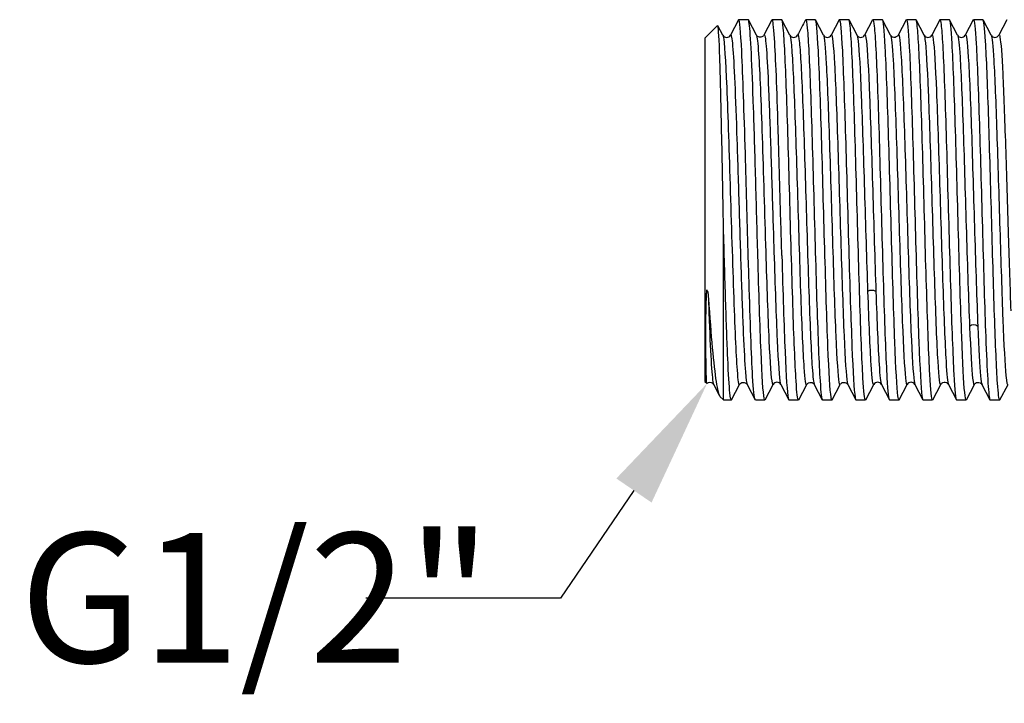
# Model space of a CAD drawing. Units: millimetres. Extents: x 29 to 185, y 80 to 229.
# Drawn here: x 117 to 144, y 184 to 202 of the extents above; entities that cross this region are included whole.
import ezdxf
from ezdxf import colors
from ezdxf.entities.mleader import LeaderData, LeaderLine
from ezdxf.math import Vec2, Vec3

# ---------------------------------------------------------------- set-up
doc = ezdxf.new("R2010")
doc.units = ezdxf.units.MM
doc.layers.add('_Translation', color=7, linetype='Continuous')
doc.layers.add('C032058_00100ZZ', color=7, linetype='Continuous')

# ---------------------------------------------------------------- blocks, each defined once
blk = doc.blocks.new('SE1')
at = {"layer": 'C032058_00100ZZ', "color": 7, "linetype": 'Continuous'}
for p, q in [((136.635, 202.42), (136.42, 202.007)), ((136.9, 202.423), (136.641, 202.423)), ((137.121, 202.005), (136.906, 202.419)), ((137.54, 202.419), (137.324, 202.005)), ((137.804, 202.423), (137.546, 202.423)), ((138.025, 202.008), (137.809, 202.423)), ((138.71, 202.423), (138.451, 202.423)), ((138.931, 202.006), (138.715, 202.421)), ((139.351, 202.421), (139.135, 202.006)), ((139.615, 202.423), (139.356, 202.423)), ((139.836, 202.005), (139.62, 202.42)), ((140.256, 202.421), (140.04, 202.007)), ((140.519, 202.423), (140.261, 202.423)), ((140.741, 202.004), (140.525, 202.419)), ((141.161, 202.419), (140.945, 202.005)), ((141.424, 202.423), (141.167, 202.423)), ((141.645, 202.006), (141.429, 202.42)), ((142.066, 202.419), (141.85, 202.004)), ((142.329, 202.423), (142.072, 202.423)), ((142.55, 202.007), (142.335, 202.419)), ((142.971, 202.419), (142.755, 202.005)), ((143.234, 202.423), (142.977, 202.423)), ((143.456, 202.004), (143.24, 202.42)), ((143.875, 202.42), (143.659, 202.005)), ((136.076, 202.265), (135.734, 201.923)), ((136.217, 202.005), (136.084, 202.26)), ((135.734, 201.923), (135.734, 192.673)), ((136.234, 192.173), (136.234, 196.832)), ((135.734, 192.673), (135.786, 192.622)), ((135.964, 192.598), (136.116, 192.306)), ((136.454, 192.178), (136.669, 192.592)), ((136.872, 192.592), (137.087, 192.178)), ((137.357, 192.176), (137.573, 192.591)), ((137.778, 192.591), (137.994, 192.176)), ((138.262, 192.175), (138.478, 192.59)), ((138.682, 192.591), (138.898, 192.177)), ((139.167, 192.176), (139.383, 192.59)), ((139.588, 192.589), (139.804, 192.174)), ((140.072, 192.178), (140.288, 192.592)), ((140.492, 192.592), (140.708, 192.178)), ((140.977, 192.178), (141.193, 192.592)), ((141.398, 192.59), (141.614, 192.177)), ((141.882, 192.177), (142.098, 192.592)), ((142.302, 192.592), (142.518, 192.178)), ((142.786, 192.174), (143.003, 192.59)), ((143.207, 192.591), (143.423, 192.177)), ((143.692, 192.178), (143.909, 192.593)), ((136.138, 192.269), (136.234, 192.173)), ((136.234, 192.173), (136.447, 192.173)), ((137.093, 192.173), (137.352, 192.173)), ((137.999, 192.173), (138.257, 192.173)), ((138.904, 192.173), (139.162, 192.173)), ((139.808, 192.173), (140.066, 192.173)), ((140.714, 192.173), (140.971, 192.173)), ((141.62, 192.173), (141.876, 192.173)), ((142.524, 192.173), (142.782, 192.173)), ((143.429, 192.173), (143.686, 192.173))]:
    blk.add_line(p, q, dxfattribs=at)
for centre, radius, start, end in [((136.318, 202.066), 0.118, 209.4377, 330.5944), ((138.128, 202.066), 0.118, 208.9261, 330.9758), ((139.033, 202.066), 0.118, 209.2674, 330.7386), ((139.938, 202.066), 0.118, 208.9867, 330.8093), ((141.748, 202.064), 0.118, 208.8996, 330.9478), ((142.653, 202.065), 0.118, 208.9952, 330.9228), ((143.558, 202.065), 0.118, 209.1561, 328.0934), ((140.234, 194.92), 0.207, 57.6196, 122.3804), ((142.984, 194.045), 0.157, 45.0136, 134.9864), ((137.676, 192.531), 0.118, 29.2418, 151.0435), ((140.39, 192.532), 0.118, 28.9648, 150.9474), ((141.295, 192.532), 0.118, 28.9377, 150.9485)]:
    blk.add_arc(centre, radius, start, end, dxfattribs=at)
for points, knots in [([(137.086, 192.184), (137.064, 192.229), (137.042, 192.442), (136.989, 193.372), (136.955, 194.301), (136.906, 195.915), (136.89, 196.497), (136.857, 197.668), (136.84, 198.262), (136.791, 199.928), (136.758, 200.919), (136.698, 202.119), (136.669, 202.42), (136.641, 202.423)], [0.4588466, 0.4588466, 0.4588466, 0.4588466, 0.5, 0.5, 0.5625, 0.5625, 0.59375, 0.59375, 0.625, 0.625, 0.6875, 0.6875, 0.741307, 0.741307, 0.741307, 0.741307]), ([(137.161, 196.065), (137.141, 196.738), (137.122, 197.44), (137.083, 198.804), (137.064, 199.454), (137.025, 200.622), (137.006, 201.124), (136.967, 201.904), (136.948, 202.18), (136.919, 202.388), (136.909, 202.423), (136.9, 202.423)], [0, 0, 0, 0, 0.0625, 0.0625, 0.125, 0.125, 0.1875, 0.1875, 0.25, 0.25, 0.2816051, 0.2816051, 0.2816051, 0.2816051]), ([(137.807, 196.065), (137.791, 196.636), (137.774, 197.23), (137.742, 198.385), (137.725, 198.96), (137.676, 200.534), (137.643, 201.416), (137.589, 202.248), (137.568, 202.418), (137.546, 202.42)], [0, 0, 0, 0, 0.03125, 0.03125, 0.0625, 0.0625, 0.125, 0.125, 0.1659959, 0.1659959, 0.1659959, 0.1659959]), ([(138.257, 192.175), (138.235, 192.177), (138.213, 192.353), (138.164, 193.132), (138.133, 193.856), (138.092, 195.184), (138.077, 195.657), (138.048, 196.658), (138.033, 197.174), (137.992, 198.704), (137.961, 199.696), (137.906, 201.284), (137.875, 201.887), (137.833, 202.345), (137.819, 202.423), (137.804, 202.423)], [0.6013234, 0.6013234, 0.6013234, 0.6013234, 0.625, 0.625, 0.65625, 0.65625, 0.671875, 0.671875, 0.6875, 0.6875, 0.71875, 0.71875, 0.75, 0.75, 0.7658608, 0.7658608, 0.7658608, 0.7658608]), ([(138.452, 202.423), (138.466, 202.423), (138.48, 202.346), (138.525, 201.886), (138.551, 201.285), (138.611, 199.696), (138.637, 198.703), (138.682, 197.174), (138.696, 196.657), (138.724, 195.656), (138.738, 195.185), (138.783, 193.854), (138.809, 193.132), (138.861, 192.352), (138.882, 192.177), (138.903, 192.175)], [0.2341481, 0.2341481, 0.2341481, 0.2341481, 0.25, 0.25, 0.28125, 0.28125, 0.3125, 0.3125, 0.328125, 0.328125, 0.34375, 0.34375, 0.375, 0.375, 0.3986739, 0.3986739, 0.3986739, 0.3986739]), ([(139.162, 192.175), (139.153, 192.174), (139.145, 192.199), (139.107, 192.424), (139.08, 192.91), (139.021, 194.323), (138.995, 195.248), (138.935, 197.256), (138.909, 198.323), (138.849, 200.196), (138.823, 201.023), (138.764, 202.125), (138.738, 202.423), (138.71, 202.423)], [0.2721785, 0.2721785, 0.2721785, 0.2721785, 0.28125, 0.28125, 0.3125, 0.3125, 0.34375, 0.34375, 0.375, 0.375, 0.40625, 0.40625, 0.4367443, 0.4367443, 0.4367443, 0.4367443]), ([(139.356, 202.423), (139.384, 202.423), (139.413, 202.126), (139.468, 201.022), (139.498, 200.196), (139.553, 198.324), (139.584, 197.257), (139.64, 195.246), (139.671, 194.323), (139.726, 192.909), (139.757, 192.424), (139.792, 192.199), (139.8, 192.174), (139.809, 192.175)], [0.5632445, 0.5632445, 0.5632445, 0.5632445, 0.59375, 0.59375, 0.625, 0.625, 0.65625, 0.65625, 0.6875, 0.6875, 0.71875, 0.71875, 0.727819, 0.727819, 0.727819, 0.727819]), ([(139.911, 194.905), (139.882, 195.814), (139.852, 196.86), (139.795, 198.892), (139.766, 199.869), (139.709, 201.407), (139.68, 201.979), (139.639, 202.363), (139.626, 202.423), (139.614, 202.423)], [0, 0, 0, 0, 0.03125, 0.03125, 0.0625, 0.0625, 0.09375, 0.09375, 0.1076642, 0.1076642, 0.1076642, 0.1076642]), ([(140.262, 202.423), (140.275, 202.423), (140.287, 202.364), (140.329, 201.978), (140.357, 201.407), (140.415, 199.869), (140.443, 198.891), (140.501, 196.861), (140.529, 195.814), (140.557, 194.905)], [0.8923424, 0.8923424, 0.8923424, 0.8923424, 0.90625, 0.90625, 0.9375, 0.9375, 0.96875, 0.96875, 1, 1, 1, 1]), ([(140.972, 192.175), (140.962, 192.174), (140.951, 192.211), (140.914, 192.495), (140.883, 193.016), (140.828, 194.478), (140.797, 195.427), (140.742, 197.444), (140.711, 198.506), (140.656, 200.352), (140.625, 201.153), (140.572, 202.161), (140.544, 202.422), (140.519, 202.423)], [0.6140351, 0.6140351, 0.6140351, 0.6140351, 0.625, 0.625, 0.65625, 0.65625, 0.6875, 0.6875, 0.71875, 0.71875, 0.75, 0.75, 0.7785975, 0.7785975, 0.7785975, 0.7785975]), ([(141.167, 202.423), (141.194, 202.422), (141.218, 202.161), (141.275, 201.153), (141.302, 200.351), (141.361, 198.507), (141.387, 197.444), (141.447, 195.425), (141.473, 194.478), (141.533, 193.015), (141.559, 192.495), (141.599, 192.211), (141.609, 192.175), (141.619, 192.175)], [0.2213951, 0.2213951, 0.2213951, 0.2213951, 0.25, 0.25, 0.28125, 0.28125, 0.3125, 0.3125, 0.34375, 0.34375, 0.375, 0.375, 0.3859633, 0.3859633, 0.3859633, 0.3859633]), ([(141.876, 192.174), (141.851, 192.175), (141.827, 192.417), (141.771, 193.375), (141.745, 194.162), (141.685, 195.991), (141.659, 197.05), (141.599, 199.073), (141.573, 200.032), (141.514, 201.521), (141.487, 202.06), (141.446, 202.378), (141.435, 202.422), (141.424, 202.422)], [0.2849378, 0.2849378, 0.2849378, 0.2849378, 0.3125, 0.3125, 0.34375, 0.34375, 0.375, 0.375, 0.40625, 0.40625, 0.4375, 0.4375, 0.4495006, 0.4495006, 0.4495006, 0.4495006]), ([(142.071, 202.422), (142.082, 202.423), (142.093, 202.379), (142.132, 202.06), (142.162, 201.521), (142.218, 200.032), (142.248, 199.072), (142.304, 197.05), (142.335, 195.992), (142.39, 194.161), (142.421, 193.375), (142.472, 192.417), (142.499, 192.176), (142.524, 192.174)], [0.5504962, 0.5504962, 0.5504962, 0.5504962, 0.5625, 0.5625, 0.59375, 0.59375, 0.625, 0.625, 0.65625, 0.65625, 0.6875, 0.6875, 0.715056, 0.715056, 0.715056, 0.715056]), ([(142.661, 193.885), (142.632, 194.651), (142.602, 195.611), (142.545, 197.644), (142.516, 198.696), (142.459, 200.512), (142.43, 201.284), (142.377, 202.196), (142.353, 202.421), (142.329, 202.423)], [0, 0, 0, 0, 0.03125, 0.03125, 0.0625, 0.0625, 0.09375, 0.09375, 0.1203457, 0.1203457, 0.1203457, 0.1203457]), ([(142.977, 202.423), (143.001, 202.421), (143.026, 202.196), (143.079, 201.284), (143.107, 200.511), (143.165, 198.697), (143.193, 197.642), (143.251, 195.615), (143.279, 194.651), (143.307, 193.885)], [0.8796493, 0.8796493, 0.8796493, 0.8796493, 0.90625, 0.90625, 0.9375, 0.9375, 0.96875, 0.96875, 1, 1, 1, 1]), ([(143.686, 192.174), (143.666, 192.176), (143.646, 192.331), (143.598, 193.022), (143.573, 193.657), (143.517, 195.252), (143.493, 196.19), (143.451, 197.628), (143.437, 198.11), (143.411, 199.036), (143.398, 199.475), (143.357, 200.716), (143.331, 201.396), (143.281, 202.218), (143.257, 202.421), (143.235, 202.423)], [0.6012175, 0.6012175, 0.6012175, 0.6012175, 0.625, 0.625, 0.65625, 0.65625, 0.6875, 0.6875, 0.703125, 0.703125, 0.71875, 0.71875, 0.75, 0.75, 0.7770347, 0.7770347, 0.7770347, 0.7770347]), ([(136.234, 196.832), (136.218, 197.72), (136.201, 198.618), (136.168, 200.202), (136.152, 200.899), (136.118, 201.893), (136.102, 202.192), (136.084, 202.258), (136.083, 202.261), (136.082, 202.263)], [0, 0, 0, 0, 0.125, 0.125, 0.25, 0.25, 0.375, 0.375, 0.3827061, 0.3827061, 0.3827061, 0.3827061]), ([(136.215, 202.007), (136.247, 201.945), (136.278, 201.538), (136.342, 200.174), (136.374, 199.207), (136.438, 197.133), (136.471, 196.031), (136.535, 194.164), (136.567, 193.405), (136.622, 192.68), (136.645, 192.549), (136.668, 192.591)], [0.2515992, 0.2515992, 0.2515992, 0.2515992, 0.3125, 0.3125, 0.375, 0.375, 0.4375, 0.4375, 0.5, 0.5, 0.5440509, 0.5440509, 0.5440509, 0.5440509]), ([(136.421, 202.009), (136.422, 202.011), (136.442, 202.04), (136.481, 201.83), (136.538, 200.809), (136.596, 199.236), (136.653, 197.358), (136.711, 195.471), (136.768, 193.872), (136.822, 192.874), (136.857, 192.62), (136.873, 192.589)], [0.336279, 0.336279, 0.336279, 0.336279, 0.3375004, 0.3700003, 0.4025003, 0.4350002, 0.4675001, 0.5000001, 0.5325, 0.5649999, 0.5916534, 0.5916534, 0.5916534, 0.5916534]), ([(137.326, 202.008), (137.308, 201.987), (137.28, 201.954), (137.206, 201.943), (137.148, 201.969), (137.13, 201.994), (137.12, 202.009)], [0, 0, 0, 0, 0.282127, 0.5407, 0.779578, 1, 1, 1, 1]), ([(137.12, 202.006), (137.14, 201.967), (137.16, 201.797), (137.212, 201.022), (137.244, 200.217), (137.309, 198.297), (137.341, 197.188), (137.373, 196.163)], [0.8364782, 0.8364782, 0.8364782, 0.8364782, 0.875, 0.875, 0.9375, 0.9375, 1, 1, 1, 1]), ([(137.326, 202.008), (137.331, 202.019), (137.356, 202.017), (137.4, 201.632), (137.458, 200.451), (137.515, 198.774), (137.561, 197.257), (137.588, 196.398), (137.595, 196.163)], [0.8476113, 0.8476113, 0.8476113, 0.8476113, 0.8574993, 0.8899993, 0.9224992, 0.9549991, 0.9874991, 1, 1, 1, 1]), ([(138.025, 202.006), (138.037, 201.984), (138.048, 201.915), (138.089, 201.518), (138.117, 200.966), (138.175, 199.493), (138.203, 198.582), (138.261, 196.711), (138.289, 195.755), (138.346, 194.131), (138.375, 193.46), (138.428, 192.706), (138.452, 192.544), (138.477, 192.588)], [0.2371949, 0.2371949, 0.2371949, 0.2371949, 0.25, 0.25, 0.28125, 0.28125, 0.3125, 0.3125, 0.34375, 0.34375, 0.375, 0.375, 0.4015983, 0.4015983, 0.4015983, 0.4015983]), ([(138.231, 202.007), (138.249, 202.038), (138.266, 201.97), (138.312, 201.518), (138.34, 200.966), (138.398, 199.493), (138.426, 198.582), (138.484, 196.711), (138.512, 195.755), (138.57, 194.131), (138.598, 193.46), (138.646, 192.785), (138.665, 192.627), (138.683, 192.589)], [0.2311632, 0.2311632, 0.2311632, 0.2311632, 0.25, 0.25, 0.28125, 0.28125, 0.3125, 0.3125, 0.34375, 0.34375, 0.375, 0.375, 0.3955519, 0.3955519, 0.3955519, 0.3955519]), ([(138.93, 202.008), (138.955, 201.958), (138.98, 201.688), (139.034, 200.72), (139.063, 199.961), (139.12, 198.227), (139.149, 197.251), (139.206, 195.414), (139.234, 194.558), (139.292, 193.252), (139.32, 192.812), (139.36, 192.588), (139.371, 192.568), (139.382, 192.59)], [0.5663441, 0.5663441, 0.5663441, 0.5663441, 0.59375, 0.59375, 0.625, 0.625, 0.65625, 0.65625, 0.6875, 0.6875, 0.71875, 0.71875, 0.7307371, 0.7307371, 0.7307371, 0.7307371]), ([(139.136, 202.009), (139.138, 202.013), (139.14, 202.015), (139.171, 202.03), (139.2, 201.751), (139.257, 200.72), (139.286, 199.961), (139.343, 198.227), (139.372, 197.251), (139.429, 195.414), (139.458, 194.558), (139.515, 193.252), (139.544, 192.812), (139.578, 192.619), (139.583, 192.599), (139.589, 192.589)], [0.560222, 0.560222, 0.560222, 0.560222, 0.5625, 0.5625, 0.59375, 0.59375, 0.625, 0.625, 0.65625, 0.65625, 0.6875, 0.6875, 0.71875, 0.71875, 0.7247435, 0.7247435, 0.7247435, 0.7247435]), ([(139.835, 202.005), (139.845, 201.986), (139.855, 201.934), (139.893, 201.6), (139.922, 201.077), (139.979, 199.649), (140.008, 198.752), (140.065, 196.886), (140.094, 195.924), (140.123, 195.095)], [0.8954047, 0.8954047, 0.8954047, 0.8954047, 0.90625, 0.90625, 0.9375, 0.9375, 0.96875, 0.96875, 1, 1, 1, 1]), ([(140.041, 202.006), (140.057, 202.035), (140.072, 201.982), (140.116, 201.6), (140.145, 201.077), (140.202, 199.649), (140.231, 198.752), (140.288, 196.886), (140.317, 195.924), (140.345, 195.095)], [0.8892764, 0.8892764, 0.8892764, 0.8892764, 0.90625, 0.90625, 0.9375, 0.9375, 0.96875, 0.96875, 1, 1, 1, 1]), ([(140.946, 202.007), (140.929, 201.986), (140.901, 201.952), (140.826, 201.941), (140.767, 201.968), (140.749, 201.992), (140.74, 202.007)], [0, 0, 0, 0, 0.280775, 0.538849, 0.778136, 1, 1, 1, 1]), ([(140.74, 202.006), (140.763, 201.96), (140.787, 201.728), (140.839, 200.839), (140.867, 200.109), (140.925, 198.4), (140.953, 197.429), (141.011, 195.58), (141.039, 194.703), (141.096, 193.354), (141.125, 192.875), (141.167, 192.597), (141.179, 192.566), (141.192, 192.59)], [0.2244408, 0.2244408, 0.2244408, 0.2244408, 0.25, 0.25, 0.28125, 0.28125, 0.3125, 0.3125, 0.34375, 0.34375, 0.375, 0.375, 0.3889465, 0.3889465, 0.3889465, 0.3889465]), ([(140.946, 202.007), (140.946, 202.008), (140.947, 202.009), (140.976, 202.055), (141.004, 201.817), (141.062, 200.839), (141.09, 200.109), (141.148, 198.4), (141.176, 197.429), (141.234, 195.58), (141.262, 194.703), (141.32, 193.354), (141.348, 192.875), (141.384, 192.633), (141.392, 192.602), (141.399, 192.589)], [0.2182979, 0.2182979, 0.2182979, 0.2182979, 0.21875, 0.21875, 0.25, 0.25, 0.28125, 0.28125, 0.3125, 0.3125, 0.34375, 0.34375, 0.375, 0.375, 0.3830733, 0.3830733, 0.3830733, 0.3830733]), ([(141.645, 202.007), (141.653, 201.991), (141.661, 201.953), (141.698, 201.68), (141.727, 201.183), (141.784, 199.805), (141.813, 198.919), (141.87, 197.064), (141.899, 196.095), (141.956, 194.404), (141.984, 193.688), (142.041, 192.754), (142.069, 192.537), (142.097, 192.589)], [0.5536422, 0.5536422, 0.5536422, 0.5536422, 0.5625, 0.5625, 0.59375, 0.59375, 0.625, 0.625, 0.65625, 0.65625, 0.6875, 0.6875, 0.7180824, 0.7180824, 0.7180824, 0.7180824]), ([(141.851, 202.007), (141.865, 202.033), (141.879, 201.996), (141.921, 201.68), (141.95, 201.183), (142.007, 199.805), (142.036, 198.919), (142.093, 197.064), (142.122, 196.095), (142.179, 194.404), (142.208, 193.688), (142.259, 192.848), (142.281, 192.635), (142.303, 192.59)], [0.5473628, 0.5473628, 0.5473628, 0.5473628, 0.5625, 0.5625, 0.59375, 0.59375, 0.625, 0.625, 0.65625, 0.65625, 0.6875, 0.6875, 0.7118986, 0.7118986, 0.7118986, 0.7118986]), ([(142.55, 202.005), (142.572, 201.959), (142.593, 201.757), (142.643, 200.957), (142.672, 200.25), (142.729, 198.571), (142.758, 197.606), (142.815, 195.745), (142.844, 194.856), (142.873, 194.156)], [0.8828882, 0.8828882, 0.8828882, 0.8828882, 0.90625, 0.90625, 0.9375, 0.9375, 0.96875, 0.96875, 1, 1, 1, 1]), ([(142.756, 202.007), (142.783, 202.058), (142.811, 201.851), (142.866, 200.957), (142.895, 200.25), (142.952, 198.571), (142.981, 197.606), (143.038, 195.745), (143.067, 194.856), (143.095, 194.156)], [0.8765264, 0.8765264, 0.8765264, 0.8765264, 0.90625, 0.90625, 0.9375, 0.9375, 0.96875, 0.96875, 1, 1, 1, 1]), ([(143.455, 202.007), (143.478, 201.962), (143.502, 201.728), (143.553, 200.859), (143.58, 200.177), (143.634, 198.576), (143.661, 197.664), (143.716, 195.894), (143.743, 195.037), (143.797, 193.65), (143.824, 193.116), (143.87, 192.637), (143.889, 192.555), (143.907, 192.589)], [0.2229075, 0.2229075, 0.2229075, 0.2229075, 0.25, 0.25, 0.28125, 0.28125, 0.3125, 0.3125, 0.34375, 0.34375, 0.375, 0.375, 0.3962794, 0.3962794, 0.3962794, 0.3962794]), ([(143.661, 202.007), (143.671, 202.027), (143.682, 202.01), (143.717, 201.819), (143.742, 201.476), (143.792, 200.447), (143.817, 199.768), (143.867, 198.248), (143.892, 197.411), (143.939, 195.876), (143.962, 195.173), (143.984, 194.572)], [0.2366842, 0.2366842, 0.2366842, 0.2366842, 0.25, 0.25, 0.28125, 0.28125, 0.3125, 0.3125, 0.34375, 0.34375, 0.3719946, 0.3719946, 0.3719946, 0.3719946]), ([(136.447, 192.173), (136.434, 192.173), (136.421, 192.237), (136.388, 192.549), (136.369, 192.869), (136.331, 193.725), (136.311, 194.266), (136.273, 195.469), (136.254, 196.142), (136.234, 196.832)], [0.7700213, 0.7700213, 0.7700213, 0.7700213, 0.8125, 0.8125, 0.875, 0.875, 0.9375, 0.9375, 1, 1, 1, 1]), ([(137.351, 192.175), (137.345, 192.174), (137.338, 192.189), (137.303, 192.357), (137.275, 192.804), (137.217, 194.166), (137.189, 195.067), (137.161, 196.065)], [0.9303916, 0.9303916, 0.9303916, 0.9303916, 0.9375, 0.9375, 0.96875, 0.96875, 1, 1, 1, 1]), ([(137.373, 196.163), (137.401, 195.252), (137.43, 194.415), (137.487, 193.16), (137.516, 192.751), (137.554, 192.584), (137.563, 192.573), (137.572, 192.591)], [0, 0, 0, 0, 0.03125, 0.03125, 0.0625, 0.0625, 0.07259181, 0.07259181, 0.07259181, 0.07259181]), ([(137.595, 196.163), (137.624, 195.252), (137.653, 194.415), (137.71, 193.16), (137.739, 192.751), (137.771, 192.608), (137.775, 192.596), (137.779, 192.59)], [0, 0, 0, 0, 0.03125, 0.03125, 0.0625, 0.0625, 0.06654097, 0.06654097, 0.06654097, 0.06654097]), ([(137.807, 196.065), (137.836, 195.067), (137.866, 194.161), (137.923, 192.799), (137.952, 192.357), (137.984, 192.2), (137.988, 192.187), (137.992, 192.18)], [0, 0, 0, 0, 0.03125, 0.03125, 0.0625, 0.0625, 0.06693737, 0.06693737, 0.06693737, 0.06693737]), ([(135.775, 194.941), (135.777, 195.005), (135.78, 195.069), (135.786, 195.143), (135.8, 195.106), (135.81, 195.09), (135.819, 195.041), (135.82, 194.986), (135.824, 194.938), (135.826, 194.912)], [0, 0, 0, 0, 0.478405, 0.48062, 0.52188, 0.599557, 0.667576, 0.815829, 1, 1, 1, 1]), ([(140.123, 195.095), (140.151, 194.265), (140.18, 193.574), (140.235, 192.728), (140.261, 192.541), (140.287, 192.59)], [0, 0, 0, 0, 0.03125, 0.03125, 0.0598997, 0.0598997, 0.0598997, 0.0598997]), ([(140.345, 195.095), (140.374, 194.265), (140.403, 193.574), (140.452, 192.817), (140.473, 192.633), (140.493, 192.591)], [0, 0, 0, 0, 0.03125, 0.03125, 0.05365977, 0.05365977, 0.05365977, 0.05365977]), ([(135.787, 192.623), (135.781, 192.628), (135.776, 192.687), (135.766, 192.966), (135.761, 193.241), (135.757, 193.975), (135.753, 194.434), (135.775, 194.941)], [0.3259549, 0.3259549, 0.3259549, 0.3259549, 0.5, 0.5, 0.75, 0.75, 1, 1, 1, 1]), ([(135.826, 194.912), (135.898, 193.908), (135.967, 193.108), (136.07, 192.438), (136.105, 192.305), (136.139, 192.271)], [0, 0, 0, 0, 0.5, 0.5, 0.7600165, 0.7600165, 0.7600165, 0.7600165]), ([(135.826, 194.912), (135.834, 194.704), (135.86, 193.988), (135.906, 193.019), (135.945, 192.651), (135.964, 192.597), (135.965, 192.596)], [0, 0, 0, 0, 0.01250106, 0.04500099, 0.07750093, 0.07827628, 0.07827628, 0.07827628, 0.07827628]), ([(140.066, 192.174), (140.043, 192.176), (140.019, 192.383), (139.967, 193.247), (139.939, 193.995), (139.911, 194.905)], [0.9431899, 0.9431899, 0.9431899, 0.9431899, 0.96875, 0.96875, 1, 1, 1, 1]), ([(140.557, 194.905), (140.586, 193.995), (140.616, 193.248), (140.667, 192.378), (140.691, 192.174), (140.715, 192.174)], [0, 0, 0, 0, 0.03125, 0.03125, 0.05682674, 0.05682674, 0.05682674, 0.05682674]), ([(142.873, 194.156), (142.9, 193.491), (142.927, 193.002), (142.97, 192.619), (142.986, 192.562), (143.001, 192.589)], [0, 0, 0, 0, 0.03125, 0.03125, 0.04930296, 0.04930296, 0.04930296, 0.04930296]), ([(143.095, 194.156), (143.12, 193.548), (143.145, 193.086), (143.183, 192.693), (143.195, 192.614), (143.208, 192.59)], [0, 0, 0, 0, 0.03125, 0.03125, 0.04727734, 0.04727734, 0.04727734, 0.04727734]), ([(142.781, 192.174), (142.768, 192.174), (142.754, 192.242), (142.713, 192.643), (142.688, 193.167), (142.661, 193.885)], [0.95291809, 0.95291809, 0.95291809, 0.95291809, 0.96875, 0.96875, 1, 1, 1, 1]), ([(143.307, 193.885), (143.325, 193.409), (143.343, 193.016), (143.379, 192.446), (143.396, 192.263), (143.419, 192.182), (143.424, 192.174), (143.429, 192.174)], [0, 0, 0, 0, 0.03125, 0.03125, 0.0625, 0.0625, 0.07109494, 0.07109494, 0.07109494, 0.07109494]), ([(135.794, 192.621), (135.797, 192.625), (135.813, 192.643), (135.866, 192.654), (135.931, 192.636), (135.955, 192.607), (135.968, 192.588)], [0, 0, 0, 0, 0.078534, 0.384615, 0.690713, 1, 1, 1, 1]), ([(136.667, 192.588), (136.677, 192.603), (136.696, 192.628), (136.754, 192.654), (136.828, 192.643), (136.856, 192.61), (136.873, 192.588)], [0, 0, 0, 0, 0.220604, 0.459535, 0.718057, 1, 1, 1, 1]), ([(138.477, 192.587), (138.494, 192.609), (138.522, 192.643), (138.597, 192.654), (138.656, 192.628), (138.674, 192.603), (138.684, 192.588)], [0, 0, 0, 0, 0.281917, 0.540406, 0.779326, 1, 1, 1, 1]), ([(139.389, 192.595), (139.397, 192.607), (139.413, 192.629), (139.469, 192.654), (139.543, 192.643), (139.572, 192.609), (139.589, 192.587)], [0, 0, 0, 0, 0.18295, 0.433375, 0.704388, 1, 1, 1, 1]), ([(142.097, 192.589), (142.115, 192.611), (142.143, 192.645), (142.217, 192.655), (142.276, 192.629), (142.294, 192.604), (142.304, 192.59)], [0, 0, 0, 0, 0.280961, 0.539097, 0.77832, 1, 1, 1, 1]), ([(143.002, 192.588), (143.012, 192.603), (143.03, 192.628), (143.089, 192.654), (143.163, 192.643), (143.191, 192.609), (143.209, 192.587)], [0, 0, 0, 0, 0.220472, 0.459355, 0.717926, 1, 1, 1, 1])]:
    blk.add_open_spline(points, degree=3, knots=knots, dxfattribs=at)
blk.add_open_spline([(138.445, 202.418), (138.373, 202.28), (138.301, 202.142), (138.229, 202.004)], degree=3, dxfattribs=at)

msp = doc.modelspace()

# ---------------------------------------------------------------- block references
at = {"layer": '_Translation'}
msp.add_blockref('SE1', (0, 0), dxfattribs=at)

# ---------------------------------------------------------------- leaders
at = {"layer": '_Translation', "color": 7, "linetype": 'Continuous'}
ml = msp.add_multileader_mtext('Standard', dxfattribs=at)
ml.set_content('{\\pxsm0.9;\\fSolid Edge ISO|b0||i0||c0|p34;\\W1.;G1/2"\\P}', color=256)
ml.set_leader_properties()
ml.build(insert=Vec2(0, 0))
ml.multileader.update_dxf_attribs({"dogleg_length": 5.25, "arrow_head_size": 3.5})
ctx = ml.context
ctx.base_point, ctx.char_height, ctx.arrow_head_size, ctx.landing_gap_size = Vec3(115.2483, 187.0834), 3.5, 3.5, 1.225
notes = []
notes.append((ctx, [(0, (1, 1, 0), (131.8373, 186.8334), (-1, 0), 5.25, [(0, [(135.7937, 192.6208)], 0, [])])]))
ctx.mtext.insert = Vec3(117.2483, 188.5886)
for ctx, leaders in notes:
    for number, flags, end, landing, length, lines in leaders:
        leader = LeaderData()
        leader.index, (leader.has_last_leader_line, leader.has_dogleg_vector, leader.attachment_direction) = number, flags
        leader.last_leader_point, leader.dogleg_vector, leader.dogleg_length = Vec3(end), Vec3(landing), length
        for number, points, colour, breaks in lines:
            line = LeaderLine()
            line.index, line.vertices, line.color, line.breaks = number, Vec3.list(points), colors.encode_raw_color(colour), breaks
            leader.lines.append(line)
        ctx.leaders.append(leader)

doc.saveas('drawing.dxf')
